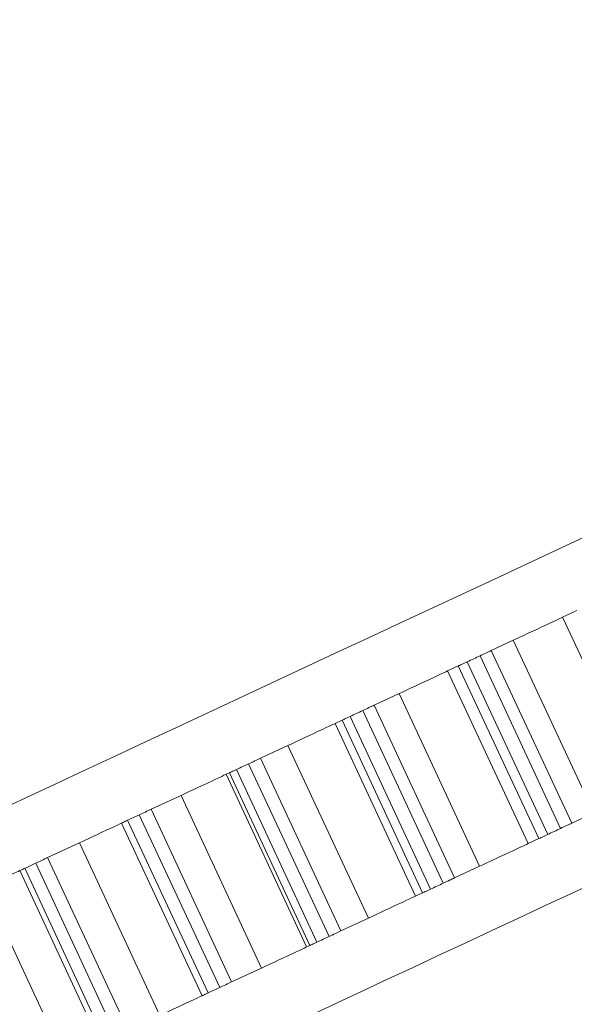
# Model space of a CAD drawing. Units: millimetres. Extents: x -2 to 547, y 9 to 275.
# Drawn here: x 469 to 478, y 213 to 229 of the extents above; entities that cross this region are included whole.
import ezdxf

# ---------------------------------------------------------------- set-up
doc = ezdxf.new("R2010")
doc.units = ezdxf.units.MM
doc.linetypes.add('PHANTOM', pattern=[12.7, 6.35, -1.27, 1.27, -1.27, 1.27, -1.27])

msp = doc.modelspace()

# ---------------------------------------------------------------- linework, layer by layer
at = {"color": 7, "linetype": 'Continuous', "lineweight": 15}
for p, q in [((477.861, 219.525), (477.636, 219.42)), ((476.857, 219.057), (476.512, 218.896)), ((475.991, 218.653), (475.823, 218.575)), ((475.058, 218.218), (474.667, 218.035)), ((474.159, 217.799), (474.049, 217.747)), ((473.307, 217.401), (472.873, 217.199)), ((472.383, 216.971), (472.333, 216.947)), ((471.622, 216.616), (471.151, 216.396)), ((478.125, 216.338), (477.779, 216.177)), ((470.685, 216.179), (471.952, 213.46)), ((470.021, 215.869), (469.519, 215.635)), ((477.259, 215.934), (477.091, 215.856)), ((469.08, 215.43), (470.348, 212.711)), ((476.326, 215.499), (475.934, 215.317)), ((475.427, 215.08), (475.317, 215.029)), ((474.575, 214.682), (474.141, 214.48)), ((473.651, 214.252), (473.601, 214.228)), ((472.889, 213.897), (472.419, 213.677))]:
    msp.add_line(p, q, dxfattribs=at)
at = {"color": 8, "linetype": 'PHANTOM', "lineweight": 0}
for p, q in [((478.904, 216.701), (477.636, 219.42)), ((478.125, 216.338), (476.857, 219.057)), ((477.604, 216.095), (476.336, 218.814)), ((477.779, 216.177), (476.512, 218.896)), ((477.259, 215.934), (475.991, 218.653)), ((477.4, 216), (476.132, 218.719)), ((477.091, 215.856), (475.823, 218.575)), ((476.326, 215.499), (475.058, 218.218)), ((475.934, 215.317), (474.667, 218.035)), ((475.554, 215.139), (474.286, 217.858)), ((475.753, 215.232), (474.485, 217.951)), ((475.317, 215.029), (474.049, 217.747)), ((475.427, 215.08), (474.159, 217.799)), ((474.575, 214.682), (473.307, 217.401)), ((473.955, 214.394), (472.687, 217.113)), ((474.141, 214.48), (472.873, 217.199)), ((473.601, 214.228), (472.333, 216.947)), ((473.651, 214.252), (472.383, 216.971)), ((473.763, 214.304), (472.495, 217.023)), ((472.889, 213.897), (471.622, 216.616)), ((472.231, 213.59), (470.963, 216.308)), ((472.419, 213.677), (471.151, 216.396)), ((472.048, 213.504), (470.78, 216.223)), ((471.289, 213.151), (470.021, 215.869)), ((470.599, 212.828), (469.331, 215.547)), ((470.787, 212.916), (469.519, 215.635)), ((470.427, 212.748), (469.159, 215.467)), ((469.792, 212.452), (468.524, 215.171))]:
    msp.add_line(p, q, dxfattribs=at)
at = {"color": 7, "linetype": 'Continuous', "lineweight": 15, "flags": 128}
for points in [[(478.215, 220.794), (477.689, 220.548), (477.164, 220.304), (476.641, 220.059), (476.119, 219.816), (475.599, 219.573), (475.081, 219.332), (474.566, 219.092), (474.053, 218.853), (473.545, 218.616), (473.04, 218.38), (472.539, 218.147), (472.042, 217.915), (471.55, 217.686), (471.063, 217.459), (470.582, 217.234), (470.106, 217.012), (469.637, 216.794), (469.174, 216.578), (468.718, 216.365)], [(477.636, 219.42), (477.602, 219.404), (477.559, 219.384), (477.506, 219.36), (477.446, 219.332), (477.38, 219.301), (477.31, 219.268), (477.238, 219.234), (477.165, 219.2), (477.093, 219.167), (477.025, 219.135), (476.962, 219.106), (476.906, 219.08), (476.857, 219.057)], [(476.336, 218.814), (476.311, 218.802), (476.285, 218.79), (476.26, 218.778), (476.234, 218.766), (476.209, 218.755), (476.183, 218.743), (476.158, 218.731), (476.132, 218.719)], [(476.512, 218.896), (476.495, 218.888), (476.477, 218.88), (476.456, 218.87), (476.434, 218.86), (476.41, 218.849), (476.386, 218.837), (476.361, 218.826), (476.336, 218.814)], [(476.132, 218.719), (476.108, 218.708), (476.085, 218.697), (476.064, 218.687), (476.044, 218.678), (476.027, 218.67), (476.012, 218.663), (476, 218.657), (475.991, 218.653)], [(475.823, 218.575), (475.796, 218.562), (475.759, 218.545), (475.712, 218.523), (475.656, 218.497), (475.594, 218.468), (475.527, 218.437), (475.456, 218.403), (475.383, 218.37), (475.31, 218.336), (475.24, 218.303), (475.173, 218.272), (475.112, 218.243), (475.058, 218.218)], [(474.667, 218.035), (474.648, 218.027), (474.628, 218.018), (474.606, 218.007), (474.583, 217.997), (474.559, 217.985), (474.534, 217.974), (474.509, 217.962), (474.485, 217.951)], [(474.286, 217.858), (474.263, 217.847), (474.241, 217.837), (474.221, 217.828), (474.203, 217.819), (474.187, 217.812), (474.175, 217.806), (474.165, 217.802), (474.159, 217.799)], [(474.485, 217.951), (474.46, 217.939), (474.435, 217.928), (474.41, 217.916), (474.385, 217.904), (474.36, 217.893), (474.336, 217.881), (474.311, 217.87), (474.286, 217.858)], [(474.049, 217.747), (474.029, 217.738), (473.999, 217.724), (473.958, 217.705), (473.908, 217.682), (473.85, 217.655), (473.785, 217.625), (473.717, 217.592), (473.645, 217.559), (473.572, 217.525), (473.5, 217.491), (473.43, 217.459), (473.365, 217.429), (473.307, 217.401)], [(472.687, 217.113), (472.663, 217.101), (472.639, 217.09), (472.615, 217.079), (472.591, 217.068), (472.567, 217.057), (472.543, 217.045), (472.519, 217.034), (472.495, 217.023)], [(472.873, 217.199), (472.853, 217.19), (472.832, 217.18), (472.809, 217.169), (472.785, 217.158), (472.76, 217.146), (472.735, 217.135), (472.711, 217.124), (472.687, 217.113)], [(472.333, 216.947), (472.321, 216.942), (472.297, 216.931), (472.263, 216.915), (472.219, 216.894), (472.166, 216.869), (472.105, 216.841), (472.039, 216.81), (471.969, 216.778), (471.897, 216.744), (471.824, 216.71), (471.752, 216.677), (471.684, 216.645), (471.622, 216.616)], [(472.495, 217.023), (472.473, 217.013), (472.452, 217.003), (472.434, 216.994), (472.418, 216.987), (472.405, 216.981), (472.394, 216.976), (472.387, 216.973), (472.383, 216.971)], [(470.963, 216.308), (470.94, 216.298), (470.917, 216.287), (470.894, 216.276), (470.871, 216.266), (470.848, 216.255), (470.826, 216.244), (470.803, 216.234), (470.78, 216.223)], [(471.151, 216.396), (471.13, 216.386), (471.107, 216.376), (471.083, 216.365), (471.059, 216.353), (471.034, 216.342), (471.009, 216.33), (470.986, 216.319), (470.963, 216.308)], [(470.685, 216.179), (470.674, 216.174), (470.646, 216.161), (470.608, 216.143), (470.561, 216.121), (470.505, 216.095), (470.443, 216.066), (470.375, 216.034), (470.304, 216.001), (470.231, 215.967), (470.158, 215.933), (470.088, 215.9), (470.021, 215.869)], [(470.78, 216.223), (470.759, 216.213), (470.74, 216.205), (470.723, 216.197), (470.709, 216.19), (470.698, 216.185), (470.691, 216.181), (470.686, 216.179), (470.685, 216.179)], [(477.779, 216.177), (477.763, 216.169), (477.745, 216.161), (477.724, 216.151), (477.702, 216.141), (477.678, 216.13), (477.654, 216.118), (477.629, 216.107), (477.604, 216.095)], [(477.4, 216), (477.376, 215.989), (477.353, 215.978), (477.332, 215.968), (477.312, 215.959), (477.295, 215.951), (477.28, 215.944), (477.268, 215.938), (477.259, 215.934)], [(477.604, 216.095), (477.579, 216.083), (477.553, 216.071), (477.528, 216.059), (477.502, 216.048), (477.477, 216.036), (477.451, 216.024), (477.426, 216.012), (477.4, 216)], [(477.091, 215.856), (477.064, 215.843), (477.027, 215.826), (476.98, 215.804), (476.924, 215.778), (476.862, 215.749), (476.795, 215.718), (476.724, 215.685), (476.651, 215.651), (476.578, 215.617), (476.508, 215.584), (476.441, 215.553), (476.38, 215.524), (476.326, 215.499)], [(469.331, 215.547), (469.309, 215.537), (469.288, 215.527), (469.266, 215.517), (469.245, 215.507), (469.223, 215.497), (469.202, 215.487), (469.18, 215.477), (469.159, 215.467)], [(469.519, 215.635), (469.497, 215.625), (469.473, 215.614), (469.449, 215.602), (469.424, 215.591), (469.399, 215.579), (469.375, 215.568), (469.352, 215.557), (469.331, 215.547)], [(469.08, 215.43), (469.052, 215.418), (469.002, 215.394), (468.944, 215.367), (468.879, 215.337), (468.81, 215.304), (468.738, 215.271), (468.665, 215.237), (468.593, 215.203), (468.524, 215.171)], [(469.159, 215.467), (469.139, 215.458), (469.122, 215.45), (469.108, 215.443), (469.096, 215.438), (469.087, 215.434), (469.082, 215.431), (469.08, 215.43), (469.08, 215.43)], [(478.199, 215.269), (477.774, 215.071), (477.351, 214.874), (476.93, 214.678), (476.512, 214.483), (476.098, 214.289), (475.686, 214.098), (475.279, 213.907), (474.875, 213.719), (474.476, 213.533), (474.081, 213.349), (473.691, 213.167)], [(475.753, 215.232), (475.728, 215.22), (475.703, 215.209), (475.678, 215.197), (475.653, 215.185), (475.628, 215.174), (475.603, 215.162), (475.579, 215.151), (475.554, 215.139)], [(475.934, 215.317), (475.916, 215.308), (475.896, 215.299), (475.874, 215.288), (475.851, 215.278), (475.827, 215.266), (475.802, 215.255), (475.777, 215.243), (475.753, 215.232)], [(475.554, 215.139), (475.53, 215.128), (475.509, 215.118), (475.489, 215.109), (475.471, 215.1), (475.455, 215.093), (475.443, 215.087), (475.433, 215.083), (475.427, 215.08)], [(475.317, 215.029), (475.297, 215.019), (475.266, 215.005), (475.226, 214.986), (475.176, 214.963), (475.118, 214.936), (475.053, 214.906), (474.984, 214.874), (474.912, 214.84), (474.84, 214.806), (474.767, 214.772), (474.698, 214.74), (474.633, 214.71), (474.575, 214.682)], [(474.141, 214.48), (474.121, 214.471), (474.1, 214.461), (474.077, 214.45), (474.053, 214.439), (474.028, 214.428), (474.003, 214.416), (473.979, 214.405), (473.955, 214.394)], [(473.763, 214.304), (473.741, 214.294), (473.72, 214.284), (473.702, 214.276), (473.686, 214.268), (473.673, 214.262), (473.662, 214.257), (473.655, 214.254), (473.651, 214.252)], [(473.955, 214.394), (473.931, 214.382), (473.907, 214.371), (473.883, 214.36), (473.859, 214.349), (473.835, 214.338), (473.811, 214.326), (473.787, 214.315), (473.763, 214.304)], [(473.601, 214.228), (473.589, 214.223), (473.565, 214.212), (473.531, 214.196), (473.487, 214.175), (473.434, 214.15), (473.373, 214.122), (473.307, 214.091), (473.237, 214.059), (473.165, 214.025), (473.092, 213.991), (473.02, 213.958), (472.952, 213.926), (472.889, 213.897)], [(472.419, 213.677), (472.398, 213.667), (472.375, 213.657), (472.351, 213.646), (472.327, 213.634), (472.302, 213.623), (472.277, 213.611), (472.253, 213.6), (472.231, 213.59)], [(472.048, 213.504), (472.027, 213.494), (472.008, 213.486), (471.991, 213.478), (471.977, 213.471), (471.966, 213.466), (471.958, 213.463), (471.954, 213.46), (471.952, 213.46)], [(472.231, 213.59), (472.208, 213.579), (472.185, 213.568), (472.162, 213.557), (472.139, 213.547), (472.116, 213.536), (472.093, 213.525), (472.071, 213.515), (472.048, 213.504)], [(471.952, 213.46), (471.941, 213.455), (471.914, 213.442), (471.876, 213.424), (471.829, 213.402), (471.773, 213.376), (471.71, 213.347), (471.643, 213.315), (471.571, 213.282), (471.499, 213.248), (471.426, 213.214), (471.356, 213.181), (471.289, 213.151)]]:
    msp.add_lwpolyline(points, dxfattribs=at)
at = {"color": 8, "linetype": 'PHANTOM', "lineweight": 0}
for points, knots in [([(454.964, 222.797), (455.034, 222.847), (455.176, 222.945), (455.417, 223.113), (455.68, 223.295), (455.967, 223.494), (456.279, 223.71), (456.616, 223.943), (456.974, 224.192), (457.371, 224.468), (457.81, 224.773), (458.292, 225.108), (458.8, 225.462), (459.338, 225.835), (459.905, 226.228), (460.501, 226.642), (461.12, 227.07), (461.753, 227.509), (462.398, 227.958), (463.055, 228.414), (463.728, 228.882), (464.423, 229.365), (465.139, 229.862), (465.876, 230.374), (466.625, 230.893), (467.314, 231.371), (467.939, 231.804), (468.497, 232.192), (469.144, 232.641), (469.882, 233.154), (470.712, 233.731), (471.545, 234.31), (472.332, 234.857), (473.072, 235.369), (473.762, 235.848), (474.451, 236.326), (475.137, 236.803), (475.843, 237.293), (476.567, 237.796), (477.307, 238.31), (478.04, 238.819), (478.77, 239.326), (479.496, 239.83), (480.216, 240.33), (480.923, 240.82), (481.605, 241.294), (482.262, 241.75), (482.894, 242.189), (483.508, 242.616), (484.11, 243.034), (484.697, 243.442), (485.269, 243.839), (485.818, 244.22), (486.341, 244.582), (486.835, 244.925), (487.302, 245.25), (487.744, 245.557), (488.163, 245.848), (488.559, 246.123), (488.928, 246.38), (489.27, 246.617), (489.472, 246.757), (489.573, 246.827)], [0, 0, 0, 0, 0.014781, 0.029573, 0.044364, 0.059145, 0.074259, 0.089384, 0.104509, 0.119623, 0.136814, 0.154021, 0.171227, 0.188419, 0.206127, 0.223853, 0.241578, 0.259287, 0.276477, 0.293682, 0.310888, 0.328078, 0.345771, 0.36348, 0.381189, 0.398882, 0.411656, 0.424433, 0.437207, 0.455821, 0.474454, 0.493086, 0.511701, 0.527096, 0.542507, 0.557923, 0.573334, 0.588729, 0.60572, 0.622726, 0.639731, 0.656723, 0.674194, 0.691682, 0.709169, 0.726641, 0.743402, 0.760177, 0.776952, 0.793713, 0.810945, 0.828194, 0.845442, 0.862675, 0.879583, 0.896506, 0.913429, 0.930337, 0.947745, 0.965169, 0.982593, 1, 1, 1, 1]), ([(488.688, 246.93), (488.668, 246.916), (488.548, 246.832), (488.312, 246.667), (487.962, 246.422), (487.584, 246.158), (487.174, 245.872), (486.734, 245.564), (486.263, 245.235), (485.765, 244.887), (485.246, 244.525), (484.707, 244.148), (484.149, 243.757), (483.57, 243.352), (482.964, 242.929), (482.333, 242.488), (481.677, 242.03), (481.004, 241.559), (480.321, 241.081), (479.629, 240.598), (478.93, 240.109), (478.219, 239.612), (477.491, 239.104), (476.746, 238.583), (475.986, 238.051), (475.218, 237.515), (474.456, 236.982), (473.7, 236.453), (472.952, 235.93), (472.202, 235.406), (471.445, 234.877), (470.683, 234.344), (469.916, 233.808), (469.153, 233.275), (468.403, 232.75), (467.666, 232.235), (466.943, 231.73), (466.23, 231.231), (465.519, 230.734), (464.814, 230.241), (464.116, 229.753), (463.432, 229.275), (462.821, 228.848), (462.28, 228.47), (461.806, 228.138), (461.294, 227.78), (460.749, 227.399), (460.177, 226.999), (459.626, 226.614), (459.091, 226.24), (458.575, 225.88), (458.079, 225.533), (457.609, 225.204), (457.163, 224.893), (456.743, 224.598), (456.349, 224.323), (455.985, 224.069), (455.653, 223.837), (455.352, 223.626), (455.179, 223.505), (455.093, 223.445)], [0, 0, 0, 0, 0.003334, 0.020629, 0.03794, 0.055252, 0.072547, 0.090363, 0.108196, 0.126028, 0.143844, 0.161341, 0.178853, 0.196365, 0.213861, 0.231882, 0.249919, 0.267956, 0.285976, 0.303529, 0.321098, 0.338666, 0.356218, 0.374287, 0.392372, 0.410458, 0.428526, 0.445872, 0.463232, 0.480592, 0.497937, 0.515775, 0.533628, 0.551482, 0.56932, 0.586666, 0.604027, 0.621387, 0.638733, 0.656576, 0.674435, 0.692294, 0.710137, 0.723375, 0.736617, 0.749855, 0.767177, 0.784514, 0.801851, 0.819172, 0.837008, 0.854861, 0.872714, 0.89055, 0.908762, 0.92701, 0.945277, 0.963543, 0.981789, 1, 1, 1, 1]), ([(489.777, 246.692), (489.749, 246.672), (489.627, 246.588), (489.397, 246.429), (489.07, 246.203), (488.716, 245.958), (488.333, 245.692), (487.918, 245.405), (487.474, 245.096), (487.003, 244.77), (486.51, 244.429), (485.995, 244.073), (485.46, 243.704), (484.903, 243.319), (484.322, 242.916), (483.714, 242.495), (483.081, 242.057), (482.43, 241.606), (481.766, 241.145), (481.088, 240.676), (480.398, 240.2), (479.696, 239.714), (478.975, 239.216), (478.236, 238.704), (477.481, 238.181), (476.717, 237.652), (475.929, 237.106), (475.117, 236.544), (474.283, 235.967), (473.445, 235.388), (472.654, 234.841), (471.912, 234.328), (471.219, 233.848), (470.528, 233.369), (469.839, 232.892), (469.194, 232.445), (468.591, 232.028), (468.03, 231.64), (467.41, 231.211), (466.732, 230.742), (466.001, 230.237), (465.28, 229.739), (464.566, 229.245), (463.86, 228.756), (463.163, 228.272), (462.483, 227.801), (461.827, 227.348), (461.198, 226.912), (460.593, 226.495), (460.01, 226.092), (459.443, 225.7), (458.895, 225.321), (458.367, 224.955), (457.866, 224.608), (457.418, 224.297), (457.019, 224.021), (456.665, 223.776), (456.332, 223.546), (456.018, 223.329), (455.724, 223.127), (455.453, 222.939), (455.203, 222.766), (455.058, 222.665), (454.985, 222.615)], [0, 0, 0, 0, 0.005027, 0.021507, 0.038002, 0.054496, 0.070976, 0.087922, 0.104883, 0.121844, 0.138789, 0.155503, 0.172231, 0.188958, 0.205672, 0.222858, 0.240059, 0.25726, 0.274446, 0.291393, 0.308355, 0.325316, 0.342263, 0.35969, 0.377133, 0.394576, 0.412003, 0.430573, 0.449162, 0.467751, 0.486321, 0.50168, 0.517054, 0.532435, 0.547809, 0.563168, 0.575915, 0.588664, 0.601411, 0.618565, 0.635735, 0.652905, 0.670059, 0.687714, 0.705386, 0.723057, 0.740712, 0.757871, 0.775045, 0.792219, 0.809378, 0.827051, 0.844742, 0.862432, 0.880105, 0.894919, 0.909743, 0.924566, 0.93938, 0.95453, 0.96969, 0.98485, 1, 1, 1, 1])]:
    msp.add_open_spline(points, degree=3, knots=knots, dxfattribs=at)
at = {"color": 7, "linetype": 'Continuous', "lineweight": 15}
for points, knots in [([(458.801, 226.15), (458.887, 226.21), (459.145, 226.391), (459.594, 226.705), (460.148, 227.093), (460.717, 227.491), (461.299, 227.898), (461.899, 228.318), (462.523, 228.754), (463.17, 229.207), (463.84, 229.675), (464.525, 230.153), (465.217, 230.637), (465.914, 231.124), (466.616, 231.614), (467.327, 232.11), (468.053, 232.617), (468.793, 233.134), (469.547, 233.659), (470.305, 234.188), (471.063, 234.717), (471.819, 235.244), (472.573, 235.769), (473.327, 236.294), (474.085, 236.822), (474.848, 237.353), (475.613, 237.885), (476.372, 238.414), (477.117, 238.932), (477.847, 239.44), (478.56, 239.936), (479.263, 240.424), (479.96, 240.908), (480.65, 241.387), (481.331, 241.861), (481.995, 242.322), (482.634, 242.765), (483.245, 243.19), (483.831, 243.596), (484.396, 243.989), (484.945, 244.369), (485.477, 244.738), (485.989, 245.093), (486.476, 245.43), (486.92, 245.738), (487.324, 246.018), (487.69, 246.272), (488.033, 246.51), (488.353, 246.732), (488.546, 246.865), (488.642, 246.932)], [0, 0, 0, 0, 0.010767, 0.032325, 0.053883, 0.074658, 0.095451, 0.116244, 0.13702, 0.158395, 0.17979, 0.201185, 0.222561, 0.243334, 0.264124, 0.284915, 0.305688, 0.327048, 0.348427, 0.369806, 0.391166, 0.412223, 0.433298, 0.454374, 0.475431, 0.497098, 0.518784, 0.540471, 0.562137, 0.583226, 0.604334, 0.625441, 0.64653, 0.66824, 0.689971, 0.711702, 0.733413, 0.754336, 0.775277, 0.796219, 0.817142, 0.838689, 0.860257, 0.881825, 0.903372, 0.922683, 0.942016, 0.961357, 0.98069, 1, 1, 1, 1]), ([(489.714, 246.804), (489.55, 246.69), (489.216, 246.458), (488.603, 246.032), (487.897, 245.54), (487.087, 244.978), (486.174, 244.345), (485.158, 243.641), (484.039, 242.867), (482.958, 242.119), (481.982, 241.444), (481.174, 240.883), (480.389, 240.339), (479.589, 239.784), (478.729, 239.188), (477.808, 238.55), (476.828, 237.87), (475.826, 237.176), (474.838, 236.491), (473.884, 235.831), (472.942, 235.179), (472.044, 234.558), (471.192, 233.968), (470.388, 233.41), (469.576, 232.845), (468.739, 232.261), (467.883, 231.665), (467.029, 231.071), (465.999, 230.357), (464.816, 229.538), (463.515, 228.638), (462.305, 227.801), (461.259, 227.077), (460.362, 226.456), (459.597, 225.925), (458.885, 225.432), (458.187, 224.948), (457.45, 224.437), (456.704, 223.921), (456.01, 223.441), (455.415, 223.029), (455.106, 222.815), (454.952, 222.708)], [0, 0, 0, 0, 0.028118, 0.056964, 0.086541, 0.116853, 0.147901, 0.17969, 0.212221, 0.245497, 0.268099, 0.288582, 0.306884, 0.326229, 0.346619, 0.368054, 0.390533, 0.414057, 0.436033, 0.456911, 0.477791, 0.498673, 0.516572, 0.534473, 0.552375, 0.57115, 0.591152, 0.610844, 0.630227, 0.663395, 0.695617, 0.726893, 0.757226, 0.780815, 0.803802, 0.826187, 0.84849, 0.87426, 0.906175, 0.937767, 0.969041, 1, 1, 1, 1])]:
    msp.add_open_spline(points, degree=3, knots=knots, dxfattribs=at)

doc.saveas('drawing.dxf')
